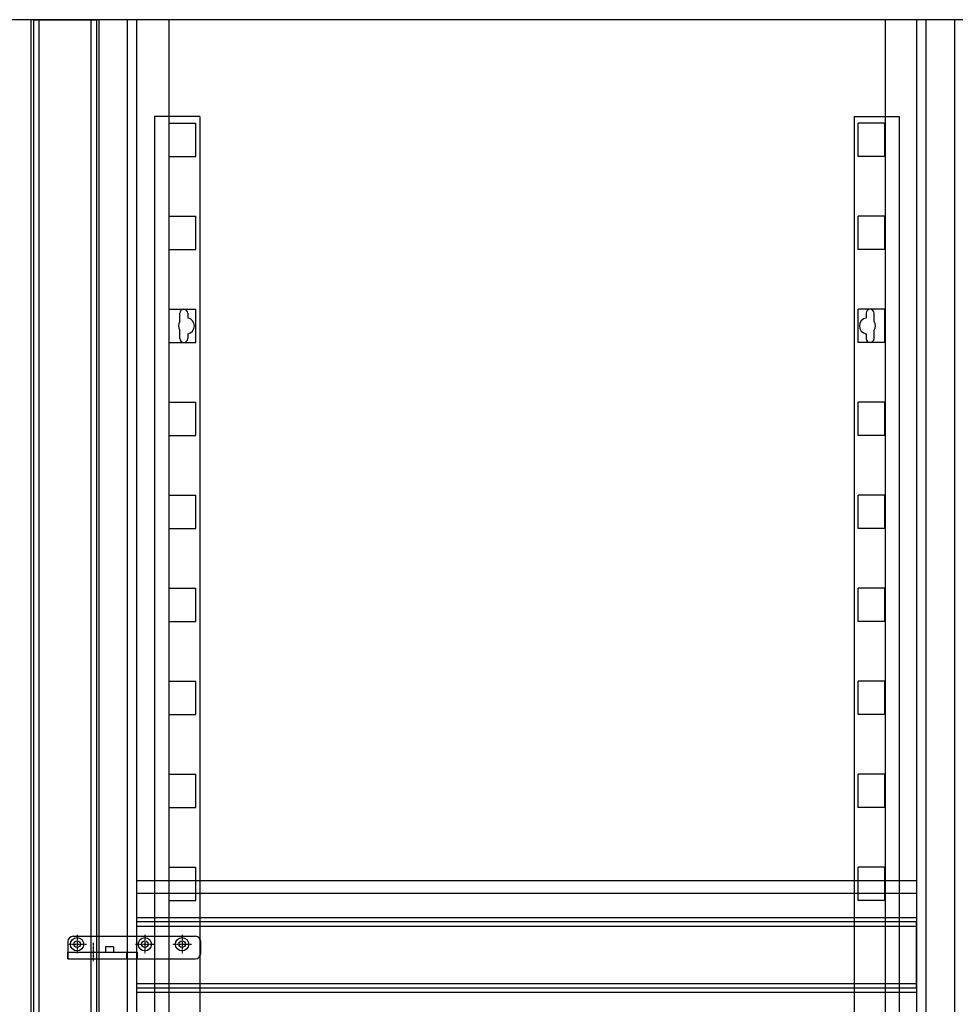
# Model space of a CAD drawing. Units: millimetres. Extents: x 16272 to 49888, y 384 to 10785.
# Drawn here: x 45540 to 46244, y 7760 to 8501 of the extents above; entities that cross this region are included whole.
import ezdxf

# ---------------------------------------------------------------- set-up
doc = ezdxf.new("R2010")
doc.units = ezdxf.units.MM
doc.linetypes.add('TRAZO_Y_PUNTO', pattern=[1, 0.5, -0.25, 0, -0.25])
doc.layers.add('ACOTA', color=50, linetype='Continuous')
doc.layers.add('EJES', color=11, linetype='TRAZO_Y_PUNTO')

msp = doc.modelspace()

# ---------------------------------------------------------------- linework, layer by layer
for p, q in [((46909.94, 8501.03, 0), (44933.04, 8501.03, 0)), ((45548.44, 7093.03, 0), (45548.44, 8501.03, 0)), ((45554.44, 7093.03, 0), (45554.44, 8501.03, 0)), ((45593.44, 7093.03, 0), (45593.44, 8501.03, 0)), ((45599.44, 7093.03, 0), (45599.44, 8501.03, 0)), ((45620.94, 7093.03, 0), (45620.94, 8501.03, 0)), ((45627.94, 7093.03, 0), (45627.94, 8501.03, 0)), ((45651.94, 8501.03, 0), (45651.94, 7093.03, 0)), ((46190.94, 8501.03, 0), (46190.94, 7093.03, 0)), ((46214.94, 7093.03, 0), (46214.94, 8501.03, 0)), ((46221.94, 7093.03, 0), (46221.94, 8501.03, 0)), ((46243.44, 7093.03, 0), (46243.44, 8501.03, 0)), ((45575.94, 7806.98), (45575.94, 7793.98)), ((45579.94, 7810.98), (45671.94, 7810.98)), ((45675.94, 7797.98), (45675.94, 7806.98)), ((45575.94, 7798.98), (45620.24, 7798.98)), ((45575.94, 7793.98), (45575.94, 7798.98)), ((45604.24, 7802.98), (45604.24, 7798.98)), ((45610.24, 7802.98), (45604.24, 7802.98)), ((45610.24, 7802.98), (45610.24, 7798.98)), ((45620.24, 7798.98), (45620.24, 7793.98)), ((45620.24, 7798.98), (45628.24, 7798.98)), ((45628.24, 7798.98), (45628.24, 7793.98)), ((45575.94, 7793.98), (45671.94, 7793.98))]:
    msp.add_line(p, q)
at = {"color": 3}
for p, q in [((45550.44, 7093.03, 0), (45550.44, 8501.03, 0)), ((45550.44, 8501.03, 0), (45597.44, 8501.03, 0)), ((45597.44, 8501.03, 0), (45597.44, 7093.03, 0))]:
    msp.add_line(p, q, dxfattribs=at)
at = {"color": 4}
for p, q in [((45641.24, 8428.03, 0), (45641.24, 7143.03, 0)), ((45675.24, 8428.03, 0), (45641.24, 8428.03, 0)), ((45675.24, 8428.03, 0), (45675.24, 7143.03, 0)), ((46167.64, 8428.03, 0), (46167.64, 7143.03, 0)), ((46167.64, 8428.03, 0), (46201.64, 8428.03, 0)), ((46201.64, 8428.03, 0), (46201.64, 7143.03, 0)), ((45652.24, 8423.03, 0), (45672.24, 8423.03, 0)), ((45652.24, 8398.03, 0), (45652.24, 8423.03, 0)), ((45672.24, 8398.03, 0), (45672.24, 8423.03, 0)), ((46190.64, 8423.03, 0), (46170.64, 8423.03, 0)), ((46170.64, 8398.03, 0), (46170.64, 8423.03, 0)), ((46190.64, 8398.03, 0), (46190.64, 8423.03, 0)), ((45652.24, 8398.03, 0), (45672.24, 8398.03, 0)), ((46190.64, 8398.03, 0), (46170.64, 8398.03, 0)), ((45652.24, 8328.03, 0), (45652.24, 8353.03, 0)), ((45652.24, 8353.03, 0), (45672.24, 8353.03, 0)), ((45672.24, 8328.03, 0), (45672.24, 8353.03, 0)), ((46170.64, 8328.03, 0), (46170.64, 8353.03, 0)), ((46190.64, 8353.03, 0), (46170.64, 8353.03, 0)), ((46190.64, 8328.03, 0), (46190.64, 8353.03, 0)), ((45652.24, 8328.03, 0), (45672.24, 8328.03, 0)), ((46190.64, 8328.03, 0), (46170.64, 8328.03, 0)), ((45652.24, 8258.03, 0), (45652.24, 8283.03, 0)), ((45652.24, 8283.03, 0), (45672.24, 8283.03, 0)), ((45660.24, 8273.84, 0), (45660.24, 8280.03, 0)), ((45666.24, 8280.03, 0), (45666.24, 8276.44, 0)), ((45672.24, 8258.03, 0), (45672.24, 8283.03, 0)), ((46170.64, 8258.03, 0), (46170.64, 8283.03, 0)), ((46190.64, 8283.03, 0), (46170.64, 8283.03, 0)), ((46176.64, 8280.03, 0), (46176.64, 8276.44, 0)), ((46182.64, 8273.84, 0), (46182.64, 8280.03, 0)), ((46190.64, 8258.03, 0), (46190.64, 8283.03, 0)), ((45660.24, 8261.03, 0), (45660.24, 8267.21, 0)), ((46182.64, 8261.03, 0), (46182.64, 8267.21, 0)), ((45652.24, 8258.03, 0), (45672.24, 8258.03, 0)), ((45666.24, 8264.61, 0), (45666.24, 8261.03, 0)), ((46190.64, 8258.03, 0), (46170.64, 8258.03, 0)), ((46176.64, 8264.61, 0), (46176.64, 8261.03, 0)), ((45652.24, 8213.03, 0), (45672.24, 8213.03, 0)), ((45652.24, 8188.03, 0), (45652.24, 8213.03, 0)), ((45672.24, 8188.03, 0), (45672.24, 8213.03, 0)), ((46190.64, 8213.03, 0), (46170.64, 8213.03, 0)), ((46170.64, 8188.03, 0), (46170.64, 8213.03, 0)), ((46190.64, 8188.03, 0), (46190.64, 8213.03, 0)), ((45652.24, 8188.03, 0), (45672.24, 8188.03, 0)), ((46190.64, 8188.03, 0), (46170.64, 8188.03, 0)), ((45652.24, 8118.03, 0), (45652.24, 8143.03, 0)), ((45652.24, 8143.03, 0), (45672.24, 8143.03, 0)), ((45672.24, 8118.03, 0), (45672.24, 8143.03, 0)), ((46170.64, 8118.03, 0), (46170.64, 8143.03, 0)), ((46190.64, 8143.03, 0), (46170.64, 8143.03, 0)), ((46190.64, 8118.03, 0), (46190.64, 8143.03, 0)), ((45652.24, 8118.03, 0), (45672.24, 8118.03, 0)), ((46190.64, 8118.03, 0), (46170.64, 8118.03, 0)), ((45652.24, 8048.03, 0), (45652.24, 8073.03, 0)), ((45652.24, 8073.03, 0), (45672.24, 8073.03, 0)), ((45672.24, 8048.03, 0), (45672.24, 8073.03, 0)), ((46170.64, 8048.03, 0), (46170.64, 8073.03, 0)), ((46190.64, 8073.03, 0), (46170.64, 8073.03, 0)), ((46190.64, 8048.03, 0), (46190.64, 8073.03, 0)), ((45652.24, 8048.03, 0), (45672.24, 8048.03, 0)), ((46190.64, 8048.03, 0), (46170.64, 8048.03, 0)), ((45652.24, 8003.03, 0), (45672.24, 8003.03, 0)), ((45652.24, 7978.03, 0), (45652.24, 8003.03, 0)), ((45672.24, 7978.03, 0), (45672.24, 8003.03, 0)), ((46190.64, 8003.03, 0), (46170.64, 8003.03, 0)), ((46170.64, 7978.03, 0), (46170.64, 8003.03, 0)), ((46190.64, 7978.03, 0), (46190.64, 8003.03, 0)), ((45652.24, 7978.03, 0), (45672.24, 7978.03, 0)), ((46190.64, 7978.03, 0), (46170.64, 7978.03, 0)), ((45652.24, 7908.03, 0), (45652.24, 7933.03, 0)), ((45652.24, 7933.03, 0), (45672.24, 7933.03, 0)), ((45672.24, 7908.03, 0), (45672.24, 7933.03, 0)), ((46170.64, 7908.03, 0), (46170.64, 7933.03, 0)), ((46190.64, 7933.03, 0), (46170.64, 7933.03, 0)), ((46190.64, 7908.03, 0), (46190.64, 7933.03, 0)), ((45652.24, 7908.03, 0), (45672.24, 7908.03, 0)), ((46190.64, 7908.03, 0), (46170.64, 7908.03, 0)), ((45652.24, 7838.03, 0), (45652.24, 7863.03, 0)), ((45652.24, 7863.03, 0), (45672.24, 7863.03, 0)), ((45672.24, 7838.03, 0), (45672.24, 7863.03, 0)), ((46170.64, 7838.03, 0), (46170.64, 7863.03, 0)), ((46190.64, 7863.03, 0), (46170.64, 7863.03, 0)), ((46190.64, 7838.03, 0), (46190.64, 7863.03, 0)), ((45652.24, 7838.03, 0), (45672.24, 7838.03, 0)), ((46190.64, 7838.03, 0), (46170.64, 7838.03, 0))]:
    msp.add_line(p, q, dxfattribs=at)
for centre, radius in [((45582.94, 7804.98), 5), ((45582.94, 7804.98), 2.5), ((45633.94, 7804.98), 5), ((45633.94, 7804.98), 2.5), ((45661.94, 7804.98), 5), ((45661.94, 7804.98), 2.5)]:
    msp.add_circle(centre, radius)
for centre, radius, start, end in [((45663.24, 8280.03, 0), 3, 0, 180), ((46179.64, 8280.03, 0), 3, 0, 180), ((45665.24, 8270.53, 0), 6, 146.44269, 213.55731), ((45665.24, 8270.53, 0), 6, 279.59407, 80.40593), ((46177.64, 8270.53, 0), 6, 99.59407, 260.40593), ((46177.64, 8270.53, 0), 6, 326.44269, 33.55731), ((45663.24, 8261.03, 0), 3, 180, 0), ((46179.64, 8261.03, 0), 3, 180, 0)]:
    msp.add_arc(centre, radius, start, end, dxfattribs=at)
for centre, start, end in [((45579.94, 7806.98), 90, 180), ((45671.94, 7806.98), 0, 90), ((45671.94, 7797.98), 270, 0)]:
    msp.add_arc(centre, 4, start, end)
at = {"layer": 'ACOTA'}
for p, q in [((45627.94, 7853.03, 0), (46214.44, 7853.03, 0)), ((45627.94, 7843.53, 0), (46214.44, 7843.53, 0)), ((45627.94, 7825.03, 0), (46214.44, 7825.03, 0)), ((45627.94, 7818.53, 0), (46214.44, 7818.53, 0)), ((45627.94, 7775.53, 0), (46214.44, 7775.53, 0)), ((45627.94, 7769.03, 0), (46214.44, 7769.03, 0))]:
    msp.add_line(p, q, dxfattribs=at)
at = {"layer": 'ACOTA', "color": 3}
for p, q in [((45627.94, 7822.03, 0), (46214.44, 7822.03, 0)), ((45627.94, 7772.03, 0), (45627.94, 7822.03, 0)), ((46214.44, 7822.03, 0), (46214.44, 7772.03, 0)), ((46214.44, 7772.03, 0), (45627.94, 7772.03, 0))]:
    msp.add_line(p, q, dxfattribs=at)
at = {"layer": 'EJES'}
for p, q in [((45582.94, 7811.98), (45582.94, 7797.98)), ((45594.94, 7805.98), (45594.94, 7791.98)), ((45633.94, 7811.98), (45633.94, 7797.98)), ((45661.94, 7811.98), (45661.94, 7797.98)), ((45575.94, 7804.98), (45589.94, 7804.98)), ((45626.94, 7804.98), (45640.94, 7804.98)), ((45654.94, 7804.98), (45668.94, 7804.98))]:
    msp.add_line(p, q, dxfattribs=at)

doc.saveas('drawing.dxf')
